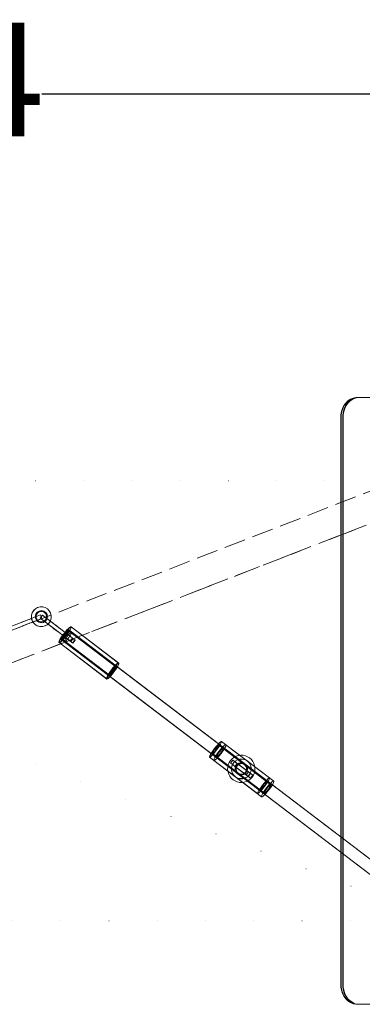
# Model space of a CAD drawing. Units: millimetres. Extents: x -1294 to 6031, y -501 to 7710.
# Drawn here: x 3316 to 3767, y 4177 to 5475 of the extents above; entities that cross this region are included whole.
import ezdxf

# ---------------------------------------------------------------- set-up
doc = ezdxf.new("R2010")
doc.units = ezdxf.units.MM
for name, pattern in [('Dot & Dashed', [67.027776, 35.277777, -17.638888, 0, -14.111111]), ('Dotted', [63.499999, 0, -63.499999]), ('Hidden Line', [39.122222, 28.222222, -10.9])]:
    doc.linetypes.add(name, pattern=pattern)
for name, color, linetype, lineweight in [('2D Drafting - General_Pen_No__1', 7, 'Continuous', 20), ('Interior - Furniture _Pen_No__2', 7, 'Continuous', 20), ('Interior - Furniture _Pen_No__4', 7, 'Continuous', 20), ('Interior - Furniture _Pen_No__89', 7, 'Continuous', 20), ('Structural - Bearing_Pen_No__69', 7, 'Continuous', 20), ('Structural - Bearing_Pen_No__90', 7, 'Continuous', 20)]:
    doc.layers.add(name, color=color, linetype=linetype, lineweight=lineweight)
for name, color, linetype in [('Dimensions', 7, 'Continuous'), ('Interior - Furniture', 7, 'Continuous'), ('Structural - Bearing', 7, 'Continuous')]:
    doc.layers.add(name, color=color, linetype=linetype)
doc.styles.get("Standard").update_dxf_attribs({"font": 'arial.ttf'})
doc.dimstyles.new('Leikkiset keinu', dxfattribs={"dimtxt": 150, "dimasz": 2.5, "dimexe": 0.06, "dimexo": 0.625, "dimtad": 0, "dimtih": 1, "dimtoh": 1, "dimdec": 0, "dimtxsty": 'Standard', "dimcen": 2.5, "dimadec": 0, "dimazin": 0, "dimtfac": 1, "dimtmove": 0, "dimatfit": 3, "dimfxl": 1, "dimarcsym": 0})

# ---------------------------------------------------------------- blocks, each defined once
blk = doc.blocks.new('00_VRposms_beige')
at = {"layer": 'Interior - Furniture _Pen_No__2', "linetype": 'Continuous'}
for p, q in [((314, 22.5), (314, 17.5)), ((339.7, 22.5), (314, 22.5)), ((339.7, 17.5), (314, 17.5)), ((317.8, 22.5), (317.8, 17.5)), ((317.9, 22.5), (317.8, 22.5)), ((317.9, 17.5), (317.8, 17.5)), ((317.9, 22.5), (317.9, 22.5)), ((317.9, 22.5), (317.9, 22.5)), ((343.9, 22.5), (317.9, 22.5)), ((317.9, 22.5), (317.9, 17.5)), ((317.9, 22.5), (317.9, 17.5)), ((318.3, 22.5), (317.9, 22.5)), ((317.9, 22.5), (317.9, 17.5)), ((343.9, 17.5), (317.9, 17.5)), ((317.9, 17.5), (317.9, 17.5)), ((317.9, 17.5), (317.9, 17.5)), ((318.3, 17.5), (317.9, 17.5)), ((319.1, 22.5), (318.3, 22.5)), ((319.1, 17.5), (318.3, 17.5)), ((320.2, 22.5), (319.1, 22.5)), ((320.2, 17.5), (319.1, 17.5)), ((321.7, 22.5), (320.2, 22.5)), ((321.7, 17.5), (320.2, 17.5)), ((321, 22.5), (321, 17.5)), ((323.4, 22.5), (321.7, 22.5)), ((323.4, 17.5), (321.7, 17.5)), ((325.4, 22.5), (323.4, 22.5)), ((325.4, 17.5), (323.4, 17.5)), ((327.5, 22.5), (325.4, 22.5)), ((327.5, 17.5), (325.4, 17.5)), ((329.8, 22.5), (327.5, 22.5)), ((329.8, 17.5), (327.5, 17.5)), ((332, 22.5), (329.8, 22.5)), ((332, 17.5), (329.8, 17.5)), ((334.3, 22.5), (332, 22.5)), ((334.3, 17.5), (332, 17.5)), ((336.4, 22.5), (334.3, 22.5)), ((336.4, 17.5), (334.3, 17.5)), ((338.4, 22.5), (336.4, 22.5)), ((338.4, 17.5), (336.4, 17.5)), ((340.1, 22.5), (338.4, 22.5)), ((340.1, 17.5), (338.4, 17.5)), ((339.7, 22.5), (339.7, 17.5)), ((343.5, 22.5), (339.7, 22.5)), ((343.5, 17.5), (339.7, 17.5)), ((341.6, 22.5), (340.1, 22.5)), ((341.6, 17.5), (340.1, 17.5)), ((342.7, 22.5), (341.6, 22.5)), ((342.7, 17.5), (341.6, 17.5)), ((343.5, 22.5), (342.7, 22.5)), ((343.5, 17.5), (342.7, 17.5)), ((343.9, 22.5), (343.5, 22.5)), ((343.9, 17.5), (343.5, 17.5)), ((343.9, 22.5), (343.9, 17.5)), ((343.9, 22.5), (343.9, 17.5)), ((343.9, 22.5), (343.9, 17.5)), ((346.8, 22.5), (343.9, 22.5)), ((346.8, 17.5), (343.9, 17.5)), ((346.8, 22.5), (346.8, 17.5)), ((608.1, 22.5), (608.1, 17.5)), ((633.8, 22.5), (608.1, 22.5)), ((633.8, 17.5), (608.1, 17.5)), ((608.2, 22.5), (608.2, 17.5)), ((608.4, 22.5), (608.4, 17.5)), ((611.6, 22.5), (611.6, 17.5)), ((611.9, 22.5), (611.9, 17.5)), ((612.3, 22.5), (612.3, 17.5)), ((623, 22.5), (623, 17.5)), ((634.8, 22.5), (632.6, 22.5)), ((634.8, 17.5), (632.6, 17.5)), ((634.9, 22.5), (633.8, 22.5)), ((634.9, 17.5), (633.8, 17.5)), ((636, 22.5), (634.8, 22.5)), ((636, 17.5), (634.8, 17.5)), ((637.2, 22.5), (634.9, 22.5)), ((637.2, 17.5), (634.9, 17.5)), ((662, 22.5), (636, 22.5)), ((662, 17.5), (636, 17.5)), ((639.4, 22.5), (637.2, 22.5)), ((639.4, 17.5), (637.2, 17.5)), ((641.6, 22.5), (639.4, 22.5)), ((641.6, 17.5), (639.4, 17.5)), ((643.5, 22.5), (641.6, 22.5)), ((643.5, 17.5), (641.6, 17.5)), ((645.2, 22.5), (643.5, 22.5)), ((645.2, 17.5), (643.5, 17.5)), ((646.7, 22.5), (645.2, 22.5)), ((646.7, 17.5), (645.2, 17.5)), ((647.8, 22.5), (646.7, 22.5)), ((647.8, 17.5), (646.7, 17.5)), ((648.5, 22.5), (647.8, 22.5)), ((648.5, 17.5), (647.8, 17.5)), ((648.9, 22.5), (648.5, 22.5)), ((648.9, 17.5), (648.5, 17.5)), ((648.9, 22.5), (648.9, 17.5)), ((648.9, 22.5), (648.9, 17.5)), ((648.9, 22.5), (648.9, 17.5)), ((662, 22.5), (662, 17.5))]:
    blk.add_line(p, q, dxfattribs=at)
at = {"layer": 'Interior - Furniture _Pen_No__4', "linetype": 'Continuous'}
for p, q in [((75.2, 28), (622.9, 28)), ((81.1, 28), (618, 28)), ((81.4, 28), (623.1, 28)), ((285.4, 23.4), (285.6, 26.5)), ((285.6, 26.5), (285.9, 29.2)), ((285.9, 29.2), (286.3, 31.3)), ((286.3, 31.3), (286.8, 32.6)), ((286.6, 24.9), (286.8, 26)), ((286.8, 32.6), (287.3, 33.1)), ((286.8, 26), (287.1, 26.7)), ((287.1, 26.7), (287.3, 27)), ((287.3, 33.1), (287.9, 32.6)), ((366.4, 33.1), (287.3, 33.1)), ((287.3, 27), (287.6, 26.7)), ((366.4, 27), (287.3, 27)), ((287.6, 26.7), (287.9, 26)), ((287.9, 32.6), (288.4, 31.3)), ((287.9, 26), (288.1, 24.9)), ((288.4, 31.3), (288.8, 29.2)), ((288.8, 29.2), (289.1, 26.5)), ((289.1, 26.5), (289.3, 23.4)), ((292.8, 26.5), (292.7, 23.4)), ((293.1, 29.2), (292.8, 26.5)), ((293.4, 31.3), (293.1, 29.2)), ((293.8, 32.6), (293.4, 31.3)), ((293.8, 26), (293.6, 24.9)), ((294.2, 33.1), (293.8, 32.6)), ((294, 26.7), (293.8, 26)), ((294.2, 27), (294, 26.7)), ((294.6, 32.6), (294.2, 33.1)), ((373.6, 33.1), (294.2, 33.1)), ((294.4, 26.7), (294.2, 27)), ((373.6, 27), (294.2, 27)), ((294.6, 26), (294.4, 26.7)), ((294.9, 31.3), (294.6, 32.6)), ((294.8, 24.9), (294.6, 26)), ((295.3, 29.2), (294.9, 31.3)), ((295.5, 26.5), (295.3, 29.2)), ((295.7, 23.4), (295.5, 26.5)), ((314.1, 26.2), (313.2, 23.1)), ((315.4, 29), (314.1, 26.2)), ((317.2, 31.6), (315.4, 29)), ((319.4, 33.8), (317.2, 31.6)), ((319.6, 26.5), (318.3, 23.4)), ((319.6, 26.5), (318.3, 23.4)), ((319.7, 26.5), (318.4, 23.4)), ((322, 35.6), (319.4, 33.8)), ((321.7, 29.2), (319.6, 26.5)), ((321.6, 29.2), (319.6, 26.5)), ((321.8, 29.2), (319.7, 26.5)), ((324.3, 31.3), (321.6, 29.2)), ((324.4, 31.3), (321.7, 29.2)), ((324.5, 31.3), (321.8, 29.2)), ((324.8, 36.9), (322, 35.6)), ((327.5, 32.6), (324.3, 31.3)), ((327.5, 32.6), (324.4, 31.3)), ((327.6, 32.6), (324.5, 31.3)), ((327.8, 37.7), (324.8, 36.9)), ((327, 26.9), (325.3, 25.7)), ((327.4, 26), (325.9, 24.9)), ((327.4, 26), (326, 24.9)), ((326.1, 24.9), (327.5, 26)), ((328.9, 27.7), (327, 26.9)), ((329.1, 26.7), (327.4, 26)), ((329.1, 26.7), (327.4, 26)), ((330.9, 33.1), (327.5, 32.6)), ((330.9, 33.1), (327.5, 32.6)), ((327.5, 26), (329.2, 26.7)), ((331, 33.1), (327.6, 32.6)), ((331, 38), (327.8, 37.7)), ((331, 28), (328.9, 27.7)), ((330.9, 27), (329.1, 26.7)), ((330.9, 27), (329.1, 26.7)), ((329.2, 26.7), (331, 27)), ((334.3, 32.6), (330.9, 33.1)), ((334.3, 32.6), (330.9, 33.1)), ((331, 33.1), (330.9, 33.1)), ((332.7, 26.7), (330.9, 27)), ((332.7, 26.7), (330.9, 27)), ((331, 27), (330.9, 27)), ((331, 38), (334.1, 37.7)), ((334.4, 32.6), (331, 33.1)), ((333, 27.7), (331, 28)), ((331, 27), (332.8, 26.7)), ((334.4, 26), (332.7, 26.7)), ((334.4, 26), (332.7, 26.7)), ((332.8, 26.7), (334.5, 26)), ((335, 26.9), (333, 27.7)), ((334.1, 37.7), (337.1, 36.9)), ((337.4, 31.3), (334.3, 32.6)), ((337.4, 31.3), (334.3, 32.6)), ((337.5, 31.3), (334.4, 32.6)), ((335.8, 24.9), (334.4, 26)), ((335.8, 24.9), (334.4, 26)), ((334.5, 26), (335.9, 24.9)), ((336.6, 25.7), (335, 26.9)), ((337.1, 36.9), (340, 35.6)), ((340.1, 29.2), (337.4, 31.3)), ((340.1, 29.2), (337.4, 31.3)), ((340.2, 29.2), (337.5, 31.3)), ((340, 35.6), (342.5, 33.8)), ((342.2, 26.5), (340.1, 29.2)), ((342.2, 26.5), (340.1, 29.2)), ((342.3, 26.5), (340.2, 29.2)), ((343.5, 23.4), (342.2, 26.5)), ((343.5, 23.4), (342.2, 26.5)), ((343.6, 23.4), (342.3, 26.5)), ((342.5, 33.8), (344.8, 31.6)), ((344.8, 31.6), (346.6, 29)), ((346.6, 29), (347.9, 26.2)), ((347.9, 26.2), (348.7, 23.1)), ((364.5, 23.4), (364.7, 26.5)), ((364.7, 26.5), (365, 29.2)), ((365, 29.2), (365.4, 31.3)), ((365.4, 31.3), (365.9, 32.6)), ((365.9, 26), (365.6, 24.9)), ((365.9, 32.6), (366.4, 33.1)), ((366.1, 26.7), (365.9, 26)), ((366.4, 27), (366.1, 26.7)), ((366.4, 33.1), (366.9, 32.6)), ((366.7, 26.7), (366.4, 27)), ((366.9, 26), (366.7, 26.7)), ((366.9, 32.6), (367.4, 31.3)), ((367.2, 24.9), (366.9, 26)), ((367.4, 31.3), (367.8, 29.2)), ((367.8, 29.2), (368.1, 26.5)), ((368.1, 26.5), (368.3, 23.4)), ((372.3, 26.5), (372.1, 23.4)), ((372.5, 29.2), (372.3, 26.5)), ((372.8, 31.3), (372.5, 29.2)), ((373.2, 32.6), (372.8, 31.3)), ((373, 24.9), (373.2, 26)), ((373.6, 33.1), (373.2, 32.6)), ((373.2, 26), (373.4, 26.7)), ((373.4, 26.7), (373.6, 27)), ((374, 32.6), (373.6, 33.1)), ((373.6, 27), (373.8, 26.7)), ((373.8, 26.7), (374, 26)), ((374.4, 31.3), (374, 32.6)), ((374, 26), (374.2, 24.9)), ((374.7, 29.2), (374.4, 31.3)), ((374.9, 26.5), (374.7, 29.2)), ((375.1, 23.4), (374.9, 26.5)), ((542.2, 26.5), (542, 23.4)), ((542.2, 26.5), (542, 23.4)), ((542.3, 26.5), (542.1, 23.4)), ((542.5, 29.2), (542.2, 26.5)), ((542.5, 29.2), (542.2, 26.5)), ((542.6, 29.2), (542.3, 26.5)), ((542.8, 31.3), (542.5, 29.2)), ((542.9, 31.3), (542.5, 29.2)), ((543, 31.3), (542.6, 29.2)), ((543.2, 32.6), (542.8, 31.3)), ((543.4, 32.6), (542.9, 31.3)), ((543.6, 32.6), (543, 31.3)), ((543, 24.9), (543.2, 26)), ((543.1, 24.9), (543.3, 26)), ((543.6, 33.1), (543.2, 32.6)), ((543.2, 26), (543.4, 26.7)), ((543.3, 26), (543.6, 26.7)), ((543.3, 24.9), (543.5, 26)), ((543.8, 33.1), (543.4, 32.6)), ((543.4, 26.7), (543.6, 27)), ((543.5, 26), (543.8, 26.7)), ((544, 32.6), (543.6, 33.1)), ((543.6, 33.1), (622.9, 33.1)), ((544.1, 33.1), (543.6, 32.6)), ((543.6, 27), (622.9, 27)), ((543.6, 27), (543.8, 26.7)), ((543.6, 26.7), (543.8, 27)), ((544.3, 32.6), (543.8, 33.1)), ((543.8, 33.1), (622.9, 33.1)), ((543.8, 27), (622.9, 27)), ((543.8, 27), (544.1, 26.7)), ((543.8, 26.7), (544.1, 27)), ((543.8, 26.7), (544, 26)), ((544.4, 31.3), (544, 32.6)), ((544, 26), (544.2, 24.9)), ((544.6, 32.6), (544.1, 33.1)), ((544.1, 33.1), (622.9, 33.1)), ((544.1, 27), (622.9, 27)), ((544.1, 27), (544.4, 26.7)), ((544.1, 26.7), (544.3, 26)), ((544.8, 31.3), (544.3, 32.6)), ((544.3, 26), (544.5, 24.9)), ((544.7, 29.2), (544.4, 31.3)), ((544.4, 26.7), (544.7, 26)), ((545.1, 31.3), (544.6, 32.6)), ((544.9, 26.5), (544.7, 29.2)), ((544.7, 26), (544.9, 24.9)), ((545.2, 29.2), (544.8, 31.3)), ((545.1, 23.4), (544.9, 26.5)), ((545.6, 29.2), (545.1, 31.3)), ((545.5, 26.5), (545.2, 29.2)), ((545.6, 23.4), (545.5, 26.5)), ((545.9, 26.5), (545.6, 29.2)), ((546.1, 23.4), (545.9, 26.5)), ((617.2, 25.7), (617.4, 26.9)), ((617.4, 26.9), (617.7, 27.7)), ((617.7, 27.7), (618, 28)), ((618, 28), (618.3, 27.7)), ((618.3, 27.7), (618.6, 26.9)), ((618.6, 26.9), (618.8, 25.7)), ((621.1, 26.5), (620.9, 23.4)), ((621.5, 29.2), (621.1, 26.5)), ((621.3, 26.5), (621.1, 23.4)), ((621.6, 29.2), (621.3, 26.5)), ((621.5, 26.5), (621.3, 23.4)), ((621.9, 31.3), (621.5, 29.2)), ((621.7, 29.2), (621.5, 26.5)), ((622, 31.3), (621.6, 29.2)), ((622.1, 31.3), (621.7, 29.2)), ((622.4, 32.6), (621.9, 31.3)), ((622.4, 32.6), (622, 31.3)), ((622.5, 32.6), (622.1, 31.3)), ((622.1, 25.7), (622.3, 26.9)), ((622.4, 26), (622.1, 24.9)), ((622.4, 26), (622.2, 24.9)), ((622.3, 26.9), (622.6, 27.7)), ((622.4, 26), (622.3, 24.9)), ((622.9, 33.1), (622.4, 32.6)), ((622.9, 33.1), (622.4, 32.6)), ((622.4, 25.7), (622.6, 26.9)), ((622.6, 26.7), (622.4, 26)), ((622.6, 26.7), (622.4, 26)), ((622.6, 26.7), (622.4, 26)), ((622.9, 33.1), (622.5, 32.6)), ((622.6, 27.7), (622.9, 28)), ((622.6, 26.9), (622.8, 27.7)), ((622.9, 27), (622.6, 26.7)), ((622.9, 27), (622.6, 26.7)), ((622.9, 27), (622.6, 26.7)), ((622.8, 27.7), (623.1, 28)), ((623.3, 32.6), (622.9, 33.1)), ((623.4, 32.6), (622.9, 33.1)), ((623.5, 32.6), (622.9, 33.1)), ((622.9, 28), (623.3, 27.7)), ((623.1, 26.7), (622.9, 27)), ((623.2, 26.7), (622.9, 27)), ((623.2, 26.7), (622.9, 27)), ((623.1, 28), (623.3, 27.7)), ((623.3, 26), (623.1, 26.7)), ((623.4, 26), (623.2, 26.7)), ((623.5, 26), (623.2, 26.7)), ((623.7, 31.3), (623.3, 32.6)), ((623.3, 27.7), (623.5, 26.9)), ((623.3, 27.7), (623.5, 26.9)), ((623.5, 24.9), (623.3, 26)), ((623.8, 31.3), (623.4, 32.6)), ((623.6, 24.9), (623.4, 26)), ((624, 31.3), (623.5, 32.6)), ((623.5, 26.9), (623.7, 25.7)), ((623.5, 26.9), (623.8, 25.7)), ((623.7, 24.9), (623.5, 26)), ((624, 29.2), (623.7, 31.3)), ((624.2, 29.2), (623.8, 31.3)), ((624.4, 29.2), (624, 31.3)), ((624.2, 26.5), (624, 29.2)), ((624.5, 26.5), (624.2, 29.2)), ((624.4, 23.4), (624.2, 26.5)), ((624.8, 26.5), (624.4, 29.2)), ((624.7, 23.4), (624.5, 26.5)), ((625, 23.4), (624.8, 26.5)), ((650.7, 26.5), (649.4, 23.4)), ((652.8, 29.2), (650.7, 26.5)), ((655.5, 31.3), (652.8, 29.2)), ((658.7, 32.6), (655.5, 31.3)), ((658.5, 26), (657.1, 24.9)), ((660.2, 26.7), (658.5, 26)), ((662, 33.1), (658.7, 32.6)), ((662, 27), (660.2, 26.7)), ((665.4, 32.6), (662, 33.1)), ((663.8, 26.7), (662, 27)), ((665.5, 26), (663.8, 26.7)), ((668.6, 31.3), (665.4, 32.6)), ((667, 24.9), (665.5, 26)), ((671.3, 29.2), (668.6, 31.3)), ((673.3, 26.5), (671.3, 29.2)), ((674.7, 23.4), (673.3, 26.5)), ((285.3, 20), (285.4, 23.4)), ((285.4, 16.6), (285.3, 20)), ((285.6, 13.5), (285.4, 16.6)), ((285.9, 10.8), (285.6, 13.5)), ((286.3, 21.8), (286.4, 23.5)), ((286.3, 20), (286.3, 21.8)), ((286.3, 18.2), (286.3, 20)), ((286.4, 16.5), (286.3, 18.2)), ((286.4, 23.5), (286.6, 24.9)), ((286.6, 15.1), (286.4, 16.5)), ((286.8, 14), (286.6, 15.1)), ((287.1, 13.3), (286.8, 14)), ((287.3, 13), (287.1, 13.3)), ((287.6, 13.3), (287.3, 13)), ((366.4, 13), (287.3, 13)), ((287.9, 14), (287.6, 13.3)), ((288.1, 15.1), (287.9, 14)), ((288.1, 24.9), (288.3, 23.5)), ((288.3, 16.5), (288.1, 15.1)), ((288.3, 23.5), (288.4, 21.8)), ((288.4, 18.2), (288.3, 16.5)), ((288.4, 21.8), (288.4, 20)), ((288.4, 20), (288.4, 18.2)), ((289.1, 13.5), (288.8, 10.8)), ((289.3, 16.6), (289.1, 13.5)), ((289.3, 23.4), (289.4, 20)), ((289.4, 20), (289.3, 16.6)), ((292.7, 23.4), (292.6, 20)), ((292.6, 20), (292.7, 16.6)), ((292.7, 16.6), (292.8, 13.5)), ((292.8, 13.5), (293.1, 10.8)), ((293.5, 23.5), (293.4, 21.8)), ((293.4, 21.8), (293.4, 20)), ((293.4, 20), (293.4, 18.2)), ((293.4, 18.2), (293.5, 16.5)), ((293.6, 24.9), (293.5, 23.5)), ((293.5, 16.5), (293.6, 15.1)), ((293.6, 15.1), (293.8, 14)), ((293.8, 14), (294, 13.3)), ((294, 13.3), (294.2, 13)), ((294.2, 13), (294.4, 13.3)), ((373.6, 13), (294.2, 13)), ((294.4, 13.3), (294.6, 14)), ((294.6, 14), (294.8, 15.1)), ((294.9, 23.5), (294.8, 24.9)), ((294.8, 15.1), (294.9, 16.5)), ((295, 21.8), (294.9, 23.5)), ((294.9, 16.5), (295, 18.2)), ((295, 20), (295, 21.8)), ((295, 18.2), (295, 20)), ((295.3, 10.8), (295.5, 13.5)), ((295.5, 13.5), (295.7, 16.6)), ((295.7, 20), (295.7, 23.4)), ((295.7, 16.6), (295.7, 20)), ((313.2, 23.1), (313, 20)), ((313, 20), (313.2, 16.9)), ((313.2, 16.9), (314.1, 13.8)), ((314.1, 13.8), (315.4, 11)), ((318.3, 23.4), (317.8, 20)), ((318.3, 23.4), (317.8, 20)), ((317.8, 20), (318.3, 16.6)), ((317.8, 20), (318.3, 16.6)), ((318.4, 23.4), (317.9, 20)), ((317.9, 20), (318.4, 16.6)), ((318.3, 16.6), (319.6, 13.5)), ((318.3, 16.6), (319.6, 13.5)), ((318.4, 16.6), (319.7, 13.5)), ((319.6, 13.5), (321.7, 10.8)), ((319.6, 13.5), (321.6, 10.8)), ((319.7, 13.5), (321.8, 10.8)), ((323.2, 22.1), (323, 20)), ((323, 20), (323.2, 17.9)), ((324, 24), (323.2, 22.1)), ((323.2, 17.9), (324, 16)), ((324.2, 21.8), (323.9, 20)), ((324.1, 21.8), (323.9, 20)), ((323.9, 20), (324.2, 18.2)), ((323.9, 20), (324.1, 18.2)), ((325.3, 25.7), (324, 24)), ((324, 20), (324.3, 21.8)), ((324.3, 18.2), (324, 20)), ((324, 16), (325.3, 14.3)), ((324.8, 23.5), (324.1, 21.8)), ((324.1, 18.2), (324.8, 16.5)), ((324.9, 23.5), (324.2, 21.8)), ((324.2, 18.2), (324.9, 16.5)), ((324.3, 21.8), (325, 23.5)), ((325, 16.5), (324.3, 18.2)), ((325.9, 24.9), (324.8, 23.5)), ((324.8, 16.5), (325.9, 15.1)), ((326, 24.9), (324.9, 23.5)), ((324.9, 16.5), (326, 15.1)), ((325, 23.5), (326.1, 24.9)), ((326.1, 15.1), (325, 16.5)), ((325.3, 14.3), (327, 13.1)), ((325.9, 15.1), (327.4, 14)), ((326, 15.1), (327.4, 14)), ((327.5, 14), (326.1, 15.1)), ((327, 13.1), (328.9, 12.3)), ((327.4, 14), (329.1, 13.3)), ((327.4, 14), (329.1, 13.3)), ((329.2, 13.3), (327.5, 14)), ((329.1, 13.3), (330.9, 13)), ((329.1, 13.3), (330.9, 13)), ((331, 13), (329.2, 13.3)), ((330.9, 13), (332.7, 13.3)), ((330.9, 13), (332.7, 13.3)), ((331, 13), (330.9, 13)), ((332.8, 13.3), (331, 13)), ((332.7, 13.3), (334.4, 14)), ((332.7, 13.3), (334.4, 14)), ((334.5, 14), (332.8, 13.3)), ((333, 12.3), (335, 13.1)), ((334.4, 14), (335.8, 15.1)), ((334.4, 14), (335.8, 15.1)), ((335.9, 15.1), (334.5, 14)), ((335, 13.1), (336.6, 14.3)), ((337, 23.5), (335.8, 24.9)), ((336.9, 23.5), (335.8, 24.9)), ((335.8, 15.1), (337, 16.5)), ((335.8, 15.1), (336.9, 16.5)), ((335.9, 24.9), (337, 23.5)), ((337, 16.5), (335.9, 15.1)), ((337.9, 24), (336.6, 25.7)), ((336.6, 14.3), (337.9, 16)), ((337.6, 21.8), (336.9, 23.5)), ((336.9, 16.5), (337.6, 18.2)), ((337.7, 21.8), (337, 23.5)), ((337, 23.5), (337.7, 21.8)), ((337, 16.5), (337.7, 18.2)), ((337.7, 18.2), (337, 16.5)), ((337.9, 20), (337.6, 21.8)), ((337.6, 18.2), (337.9, 20)), ((337.9, 20), (337.7, 21.8)), ((337.7, 21.8), (338, 20)), ((337.7, 18.2), (337.9, 20)), ((338, 20), (337.7, 18.2)), ((338.7, 22.1), (337.9, 24)), ((337.9, 16), (338.7, 17.9)), ((339, 20), (338.7, 22.1)), ((338.7, 17.9), (339, 20)), ((340.1, 10.8), (342.2, 13.5)), ((340.1, 10.8), (342.2, 13.5)), ((340.2, 10.8), (342.3, 13.5)), ((342.2, 13.5), (343.5, 16.6)), ((342.2, 13.5), (343.5, 16.6)), ((342.3, 13.5), (343.6, 16.6)), ((344, 20), (343.5, 23.4)), ((343.9, 20), (343.5, 23.4)), ((343.5, 16.6), (344, 20)), ((343.5, 16.6), (343.9, 20)), ((344.1, 20), (343.6, 23.4)), ((343.6, 16.6), (344.1, 20)), ((347.9, 13.8), (346.6, 11)), ((348.7, 16.9), (347.9, 13.8)), ((348.7, 23.1), (349, 20)), ((349, 20), (348.7, 16.9)), ((364.4, 20), (364.5, 23.4)), ((364.5, 16.6), (364.4, 20)), ((364.7, 13.5), (364.5, 16.6)), ((365, 10.8), (364.7, 13.5)), ((365.4, 21.8), (365.3, 20)), ((365.3, 20), (365.4, 18.2)), ((365.5, 23.5), (365.4, 21.8)), ((365.4, 18.2), (365.5, 16.5)), ((365.6, 24.9), (365.5, 23.5)), ((365.5, 16.5), (365.6, 15.1)), ((365.6, 15.1), (365.9, 14)), ((365.9, 14), (366.1, 13.3)), ((366.1, 13.3), (366.4, 13)), ((366.4, 13), (366.7, 13.3)), ((366.7, 13.3), (366.9, 14)), ((366.9, 14), (367.2, 15.1)), ((367.3, 23.5), (367.2, 24.9)), ((367.2, 15.1), (367.3, 16.5)), ((367.4, 21.8), (367.3, 23.5)), ((367.3, 16.5), (367.4, 18.2)), ((367.5, 20), (367.4, 21.8)), ((367.4, 18.2), (367.5, 20)), ((368.1, 13.5), (367.8, 10.8)), ((368.3, 16.6), (368.1, 13.5)), ((368.3, 23.4), (368.4, 20)), ((368.4, 20), (368.3, 16.6)), ((372.1, 23.4), (372.1, 20)), ((372.1, 20), (372.1, 16.6)), ((372.1, 16.6), (372.3, 13.5)), ((372.3, 13.5), (372.5, 10.8)), ((372.8, 21.8), (372.9, 23.5)), ((372.8, 20), (372.8, 21.8)), ((372.8, 18.2), (372.8, 20)), ((372.9, 16.5), (372.8, 18.2)), ((372.9, 23.5), (373, 24.9)), ((373, 15.1), (372.9, 16.5)), ((373.2, 14), (373, 15.1)), ((373.4, 13.3), (373.2, 14)), ((373.6, 13), (373.4, 13.3)), ((373.8, 13.3), (373.6, 13)), ((374, 14), (373.8, 13.3)), ((374.2, 15.1), (374, 14)), ((374.2, 24.9), (374.3, 23.5)), ((374.3, 16.5), (374.2, 15.1)), ((374.3, 23.5), (374.4, 21.8)), ((374.4, 18.2), (374.3, 16.5)), ((374.4, 21.8), (374.4, 20)), ((374.4, 20), (374.4, 18.2)), ((374.7, 10.8), (374.9, 13.5)), ((374.9, 13.5), (375.1, 16.6)), ((375.2, 20), (375.1, 23.4)), ((375.1, 16.6), (375.2, 20)), ((542, 23.4), (542, 20)), ((542, 23.4), (542, 20)), ((542.1, 23.4), (542, 20)), ((542, 20), (542, 16.6)), ((542, 20), (542, 16.6)), ((542, 20), (542.1, 16.6)), ((542, 16.6), (542.2, 13.5)), ((542, 16.6), (542.2, 13.5)), ((542.1, 16.6), (542.3, 13.5)), ((542.2, 13.5), (542.5, 10.8)), ((542.2, 13.5), (542.5, 10.8)), ((542.3, 13.5), (542.6, 10.8)), ((542.7, 20), (542.8, 21.8)), ((542.8, 18.2), (542.7, 20)), ((542.8, 23.5), (543, 24.9)), ((542.8, 21.8), (542.8, 23.5)), ((542.8, 20), (542.9, 21.8)), ((542.9, 18.2), (542.8, 20)), ((542.8, 16.5), (542.8, 18.2)), ((543, 15.1), (542.8, 16.5)), ((542.9, 21.8), (543, 23.5)), ((543, 16.5), (542.9, 18.2)), ((543, 23.5), (543.1, 24.9)), ((543, 21.8), (543.1, 23.5)), ((543, 20), (543, 21.8)), ((543, 18.2), (543, 20)), ((543.1, 16.5), (543, 18.2)), ((543.1, 15.1), (543, 16.5)), ((543.2, 14), (543, 15.1)), ((543.1, 23.5), (543.3, 24.9)), ((543.3, 15.1), (543.1, 16.5)), ((543.3, 14), (543.1, 15.1)), ((543.4, 13.3), (543.2, 14)), ((543.5, 14), (543.3, 15.1)), ((543.6, 13.3), (543.3, 14)), ((543.6, 13), (543.4, 13.3)), ((543.8, 13.3), (543.5, 14)), ((543.8, 13.3), (543.6, 13)), ((543.8, 13), (543.6, 13.3)), ((543.6, 13), (622.9, 13)), ((544, 14), (543.8, 13.3)), ((544.1, 13.3), (543.8, 13)), ((544.1, 13), (543.8, 13.3)), ((543.8, 13), (622.9, 13)), ((544.2, 15.1), (544, 14)), ((544.3, 14), (544.1, 13.3)), ((544.4, 13.3), (544.1, 13)), ((544.1, 13), (622.9, 13)), ((544.2, 24.9), (544.3, 23.5)), ((544.3, 16.5), (544.2, 15.1)), ((544.3, 23.5), (544.4, 21.8)), ((544.4, 18.2), (544.3, 16.5)), ((544.5, 15.1), (544.3, 14)), ((544.4, 21.8), (544.4, 20)), ((544.4, 20), (544.4, 18.2)), ((544.7, 14), (544.4, 13.3)), ((544.5, 24.9), (544.7, 23.5)), ((544.7, 16.5), (544.5, 15.1)), ((544.7, 23.5), (544.8, 21.8)), ((544.8, 18.2), (544.7, 16.5)), ((544.9, 15.1), (544.7, 14)), ((544.7, 10.8), (544.9, 13.5)), ((544.8, 21.8), (544.8, 20)), ((544.8, 20), (544.8, 18.2)), ((544.9, 24.9), (545.1, 23.5)), ((544.9, 13.5), (545.1, 16.6)), ((545.1, 16.5), (544.9, 15.1)), ((545.1, 23.5), (545.2, 21.8)), ((545.2, 20), (545.1, 23.4)), ((545.1, 16.6), (545.2, 20)), ((545.2, 18.2), (545.1, 16.5)), ((545.2, 21.8), (545.2, 20)), ((545.2, 20), (545.2, 18.2)), ((545.2, 10.8), (545.5, 13.5)), ((545.5, 13.5), (545.6, 16.6)), ((545.7, 20), (545.6, 23.4)), ((545.6, 16.6), (545.7, 20)), ((545.6, 10.8), (545.9, 13.5)), ((545.9, 13.5), (546.1, 16.6)), ((546.2, 20), (546.1, 23.4)), ((546.1, 16.6), (546.2, 20)), ((616.9, 22.1), (617, 24)), ((616.9, 20), (616.9, 22.1)), ((616.9, 17.9), (616.9, 20)), ((617, 16), (616.9, 17.9)), ((617, 24), (617.2, 25.7)), ((617.2, 14.3), (617, 16)), ((617.4, 13.1), (617.2, 14.3)), ((617.7, 12.3), (617.4, 13.1)), ((618.6, 13.1), (618.3, 12.3)), ((618.8, 14.3), (618.6, 13.1)), ((618.8, 25.7), (619, 24)), ((619, 16), (618.8, 14.3)), ((619, 24), (619.1, 22.1)), ((619.1, 17.9), (619, 16)), ((619.1, 22.1), (619.2, 20)), ((619.2, 20), (619.1, 17.9)), ((620.9, 23.4), (620.8, 20)), ((620.8, 20), (620.9, 16.6)), ((620.9, 16.6), (621.1, 13.5)), ((621.1, 23.4), (621, 20)), ((621, 20), (621.1, 16.6)), ((621.1, 16.6), (621.3, 13.5)), ((621.1, 13.5), (621.5, 10.8)), ((621.3, 23.4), (621.3, 20)), ((621.3, 20), (621.3, 16.6)), ((621.3, 16.6), (621.5, 13.5)), ((621.3, 13.5), (621.6, 10.8)), ((621.5, 13.5), (621.7, 10.8)), ((621.7, 20), (621.8, 22.1)), ((621.8, 17.9), (621.7, 20)), ((621.8, 22.1), (621.9, 24)), ((621.9, 21.8), (621.8, 20)), ((621.8, 20), (621.9, 18.2)), ((621.9, 16), (621.8, 17.9)), ((621.9, 24), (622.1, 25.7)), ((622, 23.5), (621.9, 21.8)), ((622, 23.5), (621.9, 21.8)), ((621.9, 21.8), (621.9, 20)), ((621.9, 20), (621.9, 18.2)), ((621.9, 18.2), (622, 16.5)), ((621.9, 18.2), (622, 16.5)), ((622.1, 14.3), (621.9, 16)), ((622.2, 24.9), (622, 23.5)), ((622.1, 24.9), (622, 23.5)), ((622.1, 23.5), (622, 21.8)), ((622, 21.8), (622, 20)), ((622, 20), (622, 18.2)), ((622, 18.2), (622.1, 16.5)), ((622, 16.5), (622.2, 15.1)), ((622, 16.5), (622.1, 15.1)), ((622.3, 24.9), (622.1, 23.5)), ((622.1, 20), (622.2, 22.1)), ((622.2, 17.9), (622.1, 20)), ((622.1, 16.5), (622.3, 15.1)), ((622.1, 15.1), (622.4, 14)), ((622.3, 13.1), (622.1, 14.3)), ((622.2, 22.1), (622.3, 24)), ((622.3, 16), (622.2, 17.9)), ((622.2, 15.1), (622.4, 14)), ((622.3, 24), (622.4, 25.7)), ((622.4, 14.3), (622.3, 16)), ((622.3, 15.1), (622.4, 14)), ((622.6, 12.3), (622.3, 13.1)), ((622.6, 13.1), (622.4, 14.3)), ((622.4, 14), (622.6, 13.3)), ((622.4, 14), (622.6, 13.3)), ((622.4, 14), (622.6, 13.3)), ((622.6, 13.3), (622.9, 13)), ((622.6, 13.3), (622.9, 13)), ((622.6, 13.3), (622.9, 13)), ((622.8, 12.3), (622.6, 13.1)), ((622.9, 13), (623.1, 13.3)), ((622.9, 13), (623.2, 13.3)), ((622.9, 13), (623.2, 13.3)), ((623.1, 13.3), (623.3, 14)), ((623.2, 13.3), (623.4, 14)), ((623.2, 13.3), (623.5, 14)), ((623.3, 14), (623.5, 15.1)), ((623.5, 13.1), (623.3, 12.3)), ((623.5, 13.1), (623.3, 12.3)), ((623.4, 14), (623.6, 15.1)), ((623.6, 23.5), (623.5, 24.9)), ((623.5, 15.1), (623.6, 16.5)), ((623.5, 14), (623.7, 15.1)), ((623.7, 14.3), (623.5, 13.1)), ((623.8, 14.3), (623.5, 13.1)), ((623.8, 23.5), (623.6, 24.9)), ((623.7, 21.8), (623.6, 23.5)), ((623.6, 16.5), (623.7, 18.2)), ((623.6, 15.1), (623.8, 16.5)), ((623.7, 25.7), (623.9, 24)), ((623.9, 23.5), (623.7, 24.9)), ((623.7, 20), (623.7, 21.8)), ((623.7, 18.2), (623.7, 20)), ((623.7, 15.1), (623.9, 16.5)), ((623.9, 16), (623.7, 14.3)), ((623.8, 25.7), (624, 24)), ((623.9, 21.8), (623.8, 23.5)), ((623.8, 16.5), (623.9, 18.2)), ((624, 16), (623.8, 14.3)), ((623.9, 24), (624, 22.1)), ((624, 21.8), (623.9, 23.5)), ((623.9, 20), (623.9, 21.8)), ((623.9, 18.2), (623.9, 20)), ((623.9, 16.5), (624, 18.2)), ((624, 17.9), (623.9, 16)), ((624, 24), (624.1, 22.1)), ((624, 22.1), (624, 20)), ((624.1, 20), (624, 21.8)), ((624, 20), (624, 17.9)), ((624, 18.2), (624.1, 20)), ((624.1, 17.9), (624, 16)), ((624, 10.8), (624.2, 13.5)), ((624.1, 22.1), (624.2, 20)), ((624.2, 20), (624.1, 17.9)), ((624.2, 13.5), (624.4, 16.6)), ((624.2, 10.8), (624.5, 13.5)), ((624.4, 20), (624.4, 23.4)), ((624.4, 16.6), (624.4, 20)), ((624.4, 10.8), (624.8, 13.5)), ((624.5, 13.5), (624.7, 16.6)), ((624.8, 20), (624.7, 23.4)), ((624.7, 16.6), (624.8, 20)), ((624.8, 13.5), (625, 16.6)), ((625, 20), (625, 23.4)), ((625, 16.6), (625, 20)), ((649.4, 23.4), (649, 20)), ((649, 20), (649.4, 16.6)), ((649.4, 16.6), (650.7, 13.5)), ((650.7, 13.5), (652.8, 10.8)), ((655.3, 21.8), (655.1, 20)), ((655.1, 20), (655.3, 18.2)), ((656, 23.5), (655.3, 21.8)), ((655.3, 18.2), (656, 16.5)), ((657.1, 24.9), (656, 23.5)), ((656, 16.5), (657.1, 15.1)), ((657.1, 15.1), (658.5, 14)), ((658.5, 14), (660.2, 13.3)), ((660.2, 13.3), (662, 13)), ((662, 13), (663.8, 13.3)), ((663.8, 13.3), (665.5, 14)), ((665.5, 14), (667, 15.1)), ((668.1, 23.5), (667, 24.9)), ((667, 15.1), (668.1, 16.5)), ((668.8, 21.8), (668.1, 23.5)), ((668.1, 16.5), (668.8, 18.2)), ((669, 20), (668.8, 21.8)), ((668.8, 18.2), (669, 20)), ((671.3, 10.8), (673.3, 13.5)), ((673.3, 13.5), (674.7, 16.6)), ((675.1, 20), (674.7, 23.4)), ((674.7, 16.6), (675.1, 20)), ((75.2, 12), (622.9, 12)), ((81.1, 12), (618, 12)), ((81.4, 12), (623.1, 12)), ((286.3, 8.7), (285.9, 10.8)), ((286.8, 7.4), (286.3, 8.7)), ((287.3, 6.9), (286.8, 7.4)), ((287.9, 7.4), (287.3, 6.9)), ((366.4, 6.9), (287.3, 6.9)), ((288.4, 8.7), (287.9, 7.4)), ((288.8, 10.8), (288.4, 8.7)), ((293.1, 10.8), (293.4, 8.7)), ((293.4, 8.7), (293.8, 7.4)), ((293.8, 7.4), (294.2, 6.9)), ((294.2, 6.9), (294.6, 7.4)), ((373.6, 6.9), (294.2, 6.9)), ((294.6, 7.4), (294.9, 8.7)), ((294.9, 8.7), (295.3, 10.8)), ((315.4, 11), (317.2, 8.4)), ((317.2, 8.4), (319.4, 6.2)), ((319.4, 6.2), (322, 4.4)), ((321.6, 10.8), (324.3, 8.7)), ((321.7, 10.8), (324.4, 8.7)), ((321.8, 10.8), (324.5, 8.7)), ((322, 4.4), (324.8, 3.1)), ((324.3, 8.7), (327.5, 7.4)), ((324.4, 8.7), (327.5, 7.4)), ((324.5, 8.7), (327.6, 7.4)), ((324.8, 3.1), (327.8, 2.3)), ((327.5, 7.4), (330.9, 6.9)), ((327.5, 7.4), (330.9, 6.9)), ((327.6, 7.4), (331, 6.9)), ((327.8, 2.3), (331, 2)), ((328.9, 12.3), (331, 12)), ((330.9, 6.9), (334.3, 7.4)), ((330.9, 6.9), (334.3, 7.4)), ((331, 6.9), (330.9, 6.9)), ((331, 12), (333, 12.3)), ((331, 6.9), (334.4, 7.4)), ((334.1, 2.3), (331, 2)), ((337.1, 3.1), (334.1, 2.3)), ((334.3, 7.4), (337.4, 8.7)), ((334.3, 7.4), (337.4, 8.7)), ((334.4, 7.4), (337.5, 8.7)), ((340, 4.4), (337.1, 3.1)), ((337.4, 8.7), (340.1, 10.8)), ((337.4, 8.7), (340.1, 10.8)), ((337.5, 8.7), (340.2, 10.8)), ((342.5, 6.2), (340, 4.4)), ((344.8, 8.4), (342.5, 6.2)), ((346.6, 11), (344.8, 8.4)), ((365.4, 8.7), (365, 10.8)), ((365.9, 7.4), (365.4, 8.7)), ((366.4, 6.9), (365.9, 7.4)), ((366.9, 7.4), (366.4, 6.9)), ((367.4, 8.7), (366.9, 7.4)), ((367.8, 10.8), (367.4, 8.7)), ((372.5, 10.8), (372.8, 8.7)), ((372.8, 8.7), (373.2, 7.4)), ((373.2, 7.4), (373.6, 6.9)), ((373.6, 6.9), (374, 7.4)), ((374, 7.4), (374.4, 8.7)), ((374.4, 8.7), (374.7, 10.8)), ((542.5, 10.8), (542.8, 8.7)), ((542.5, 10.8), (542.9, 8.7)), ((542.6, 10.8), (543, 8.7)), ((542.8, 8.7), (543.2, 7.4)), ((542.9, 8.7), (543.4, 7.4)), ((543, 8.7), (543.6, 7.4)), ((543.2, 7.4), (543.6, 6.9)), ((543.4, 7.4), (543.8, 6.9)), ((543.6, 6.9), (544, 7.4)), ((543.6, 7.4), (544.1, 6.9)), ((543.6, 6.9), (622.9, 6.9)), ((543.8, 6.9), (544.3, 7.4)), ((543.8, 6.9), (622.9, 6.9)), ((544, 7.4), (544.4, 8.7)), ((544.1, 6.9), (544.6, 7.4)), ((544.1, 6.9), (622.9, 6.9)), ((544.3, 7.4), (544.8, 8.7)), ((544.4, 8.7), (544.7, 10.8)), ((544.6, 7.4), (545.1, 8.7)), ((544.8, 8.7), (545.2, 10.8)), ((545.1, 8.7), (545.6, 10.8)), ((618, 12), (617.7, 12.3)), ((618.3, 12.3), (618, 12)), ((621.5, 10.8), (621.9, 8.7)), ((621.6, 10.8), (622, 8.7)), ((621.7, 10.8), (622.1, 8.7)), ((621.9, 8.7), (622.4, 7.4)), ((622, 8.7), (622.4, 7.4)), ((622.1, 8.7), (622.5, 7.4)), ((622.4, 7.4), (622.9, 6.9)), ((622.4, 7.4), (622.9, 6.9)), ((622.5, 7.4), (622.9, 6.9)), ((622.9, 12), (622.6, 12.3)), ((623.1, 12), (622.8, 12.3)), ((623.3, 12.3), (622.9, 12)), ((622.9, 6.9), (623.3, 7.4)), ((622.9, 6.9), (623.4, 7.4)), ((622.9, 6.9), (623.5, 7.4)), ((623.3, 12.3), (623.1, 12)), ((623.3, 7.4), (623.7, 8.7)), ((623.4, 7.4), (623.8, 8.7)), ((623.5, 7.4), (624, 8.7)), ((623.7, 8.7), (624, 10.8)), ((623.8, 8.7), (624.2, 10.8)), ((624, 8.7), (624.4, 10.8)), ((652.8, 10.8), (655.5, 8.7)), ((655.5, 8.7), (658.7, 7.4)), ((658.7, 7.4), (662, 6.9)), ((662, 6.9), (665.4, 7.4)), ((665.4, 7.4), (668.6, 8.7)), ((668.6, 8.7), (671.3, 10.8))]:
    blk.add_line(p, q, dxfattribs=at)
blk = doc.blocks.new('Cylinder 18')
at = {"layer": 'Interior - Furniture _Pen_No__4', "linetype": 'Continuous'}
for start, end in [(0, 180), (0, 180), (180, 0), (180, 0)]:
    blk.add_arc((0, 0), 8, start, end, dxfattribs=at)
blk = doc.blocks.new('00_VRposms3_beige')
at = {"layer": 'Interior - Furniture _Pen_No__2', "linetype": 'Continuous'}
for p, q in [((39.1, 20.5), (13.1, 20.5)), ((13.1, 20.5), (13.1, 15.5)), ((39.1, 15.5), (13.1, 15.5)), ((26.2, 20.5), (26.2, 15.5)), ((26.2, 20.5), (26.2, 15.5)), ((26.4, 20.5), (26.2, 20.5)), ((26.2, 20.5), (26.2, 15.5)), ((26.4, 15.5), (26.2, 15.5)), ((27, 20.5), (26.4, 20.5)), ((27, 15.5), (26.4, 15.5)), ((28.1, 20.5), (27, 20.5)), ((28.1, 15.5), (27, 15.5)), ((29.4, 20.5), (28.1, 20.5)), ((29.4, 15.5), (28.1, 15.5)), ((31.1, 20.5), (29.4, 20.5)), ((31.1, 15.5), (29.4, 15.5)), ((32.9, 20.5), (31.1, 20.5)), ((32.9, 15.5), (31.1, 15.5)), ((35, 20.5), (32.9, 20.5)), ((35, 15.5), (32.9, 15.5)), ((37.2, 20.5), (35, 20.5)), ((37.2, 15.5), (35, 15.5)), ((39.5, 20.5), (37.2, 20.5)), ((39.5, 15.5), (37.2, 15.5)), ((40.3, 20.5), (39.1, 20.5)), ((40.3, 15.5), (39.1, 15.5)), ((40.6, 20.5), (39.5, 20.5)), ((40.6, 15.5), (39.5, 15.5)), ((40.6, 20.5), (40.3, 20.5)), ((40.6, 15.5), (40.3, 15.5)), ((66.5, 20.5), (40.6, 20.5)), ((66.5, 15.5), (40.6, 15.5))]:
    blk.add_line(p, q, dxfattribs=at)
at = {"layer": 'Interior - Furniture _Pen_No__4', "linetype": 'Continuous'}
for p, q in [((1.7, 24.5), (3.8, 27.2)), ((3.8, 27.2), (6.5, 29.3)), ((6.5, 29.3), (9.7, 30.6)), ((9.7, 30.6), (13.1, 31.1)), ((13.1, 31.1), (16.4, 30.6)), ((16.4, 30.6), (19.6, 29.3)), ((19.6, 29.3), (22.3, 27.2)), ((22.3, 27.2), (24.4, 24.5)), ((0, 18), (0.4, 21.4)), ((0.4, 14.6), (0, 18)), ((0.4, 21.4), (1.7, 24.5)), ((1.7, 11.5), (0.4, 14.6)), ((6.1, 18), (6.3, 19.8)), ((6.3, 16.2), (6.1, 18)), ((6.3, 19.8), (7, 21.5)), ((7, 14.5), (6.3, 16.2)), ((7, 21.5), (8.1, 22.9)), ((8.1, 13.1), (7, 14.5)), ((8.1, 22.9), (9.6, 24)), ((9.6, 12), (8.1, 13.1)), ((9.6, 24), (11.3, 24.7)), ((11.3, 24.7), (13.1, 25)), ((13.1, 25), (14.9, 24.7)), ((14.9, 24.7), (16.6, 24)), ((16.6, 24), (18, 22.9)), ((18, 13.1), (16.6, 12)), ((18, 22.9), (19.1, 21.5)), ((19.1, 14.5), (18, 13.1)), ((19.1, 21.5), (19.8, 19.8)), ((19.8, 16.2), (19.1, 14.5)), ((19.8, 19.8), (20, 18)), ((20, 18), (19.8, 16.2)), ((24.4, 24.5), (25.7, 21.4)), ((25.7, 14.6), (24.4, 11.5)), ((25.7, 21.4), (26.1, 18)), ((26.1, 18), (25.7, 14.6)), ((3.8, 8.8), (1.7, 11.5)), ((6.5, 6.7), (3.8, 8.8)), ((9.7, 5.4), (6.5, 6.7)), ((11.3, 11.3), (9.6, 12)), ((13.1, 4.9), (9.7, 5.4)), ((13.1, 11), (11.3, 11.3)), ((14.9, 11.3), (13.1, 11)), ((16.4, 5.4), (13.1, 4.9)), ((16.6, 12), (14.9, 11.3)), ((19.6, 6.7), (16.4, 5.4)), ((22.3, 8.8), (19.6, 6.7)), ((24.4, 11.5), (22.3, 8.8))]:
    blk.add_line(p, q, dxfattribs=at)
blk = doc.blocks.new('Beam_43', base_point=(1840.9, 274.2))
at = {"layer": 'Structural - Bearing_Pen_No__69', "linetype": 'Dot & Dashed'}
blk.add_line((1840.9, 274.2), (330, -312.2), dxfattribs=at)
at = {"layer": 'Structural - Bearing_Pen_No__90', "linetype": 'Hidden Line'}
for p, q in [((1826.5, 311.5), (315.5, -275)), ((1840.9, 274.2), (330, -312.2))]:
    blk.add_line(p, q, dxfattribs=at)
blk = doc.blocks.new('*D125')
at = {"layer": 'Defpoints', "color": 0}
for p in [(4663, 5377), (1579, 4934.8), (4663, 4934.5)]:
    blk.add_point(p, dxfattribs=at)
at = {"layer": 'Dimensions', "color": 0, "lineweight": -2}
for p, q in [((1579, 4935.5), (1579, 5377)), ((1581.5, 5377), (2897, 5377)), ((4660.5, 5377), (3345, 5377)), ((4663, 4935.1), (4663, 5377))]:
    blk.add_line(p, q, dxfattribs=at)
at = {"layer": 'Dimensions', "color": 0}
for points in [[(1581.5, 5377.4), (1581.5, 5376.6), (1579, 5377)], [(4660.5, 5376.6), (4660.5, 5377.4), (4663, 5377)]]:
    blk.add_solid(points, dxfattribs=at)
at = {"layer": 'Dimensions', "color": 0, "insert": (3121, 5377), "char_height": 150, "attachment_point": 5}
blk.add_mtext('3084', dxfattribs=at)
blk = doc.blocks.new('00_TEMAT_SEA_JKplaknesV')
at = {"layer": 'Interior - Furniture _Pen_No__89', "linetype": 'Continuous'}
for p, q in [((6.3, 792.7), (3.8, 789.4)), ((6.8, 792.7), (4.3, 789.4)), ((9.2, 795.6), (6.3, 792.7)), ((8.8, 792.7), (6.3, 789.4)), ((9.7, 795.6), (6.8, 792.7)), ((9.3, 792.7), (6.8, 789.4)), ((11.7, 795.6), (8.8, 792.7)), ((12.5, 797.7), (9.2, 795.6)), ((12.2, 795.6), (9.3, 792.7)), ((13, 797.7), (9.7, 795.6)), ((15, 797.7), (11.7, 795.6)), ((15.5, 797.7), (12.2, 795.6)), ((16, 799.2), (12.5, 797.7)), ((16.5, 799.2), (13, 797.7)), ((18.5, 799.2), (15, 797.7)), ((19, 799.2), (15.5, 797.7)), ((19.8, 800), (16, 799.2)), ((20.3, 800), (16.5, 799.2)), ((22.3, 800), (18.5, 799.2)), ((22.8, 800), (19, 799.2)), ((21.7, 800), (19.8, 800)), ((198.5, 800), (21.7, 800)), ((0.7, 781.5), (0, 777.2)), ((1.2, 781.5), (0.5, 777.2)), ((2, 785.6), (0.7, 781.5)), ((2.5, 785.6), (1.2, 781.5)), ((3.8, 789.4), (2, 785.6)), ((4.3, 789.4), (2.5, 785.6)), ((3.2, 781.5), (2.5, 777.2)), ((3.7, 781.5), (3, 777.2)), ((4.5, 785.6), (3.2, 781.5)), ((5, 785.6), (3.7, 781.5)), ((6.3, 789.4), (4.5, 785.6)), ((6.8, 789.4), (5, 785.6)), ((0, 777.2), (0, 775)), ((0, 775), (0, 25)), ((0.5, 777.2), (0.5, 775)), ((0.5, 775), (0.5, 25)), ((2.5, 777.2), (2.5, 775)), ((2.5, 775), (2.5, 25)), ((3, 777.2), (3, 775)), ((3, 775), (3, 25)), ((0, 25), (0, 22.8)), ((0, 22.8), (0.7, 18.5)), ((0.5, 25), (0.5, 22.8)), ((0.5, 22.8), (1.2, 18.5)), ((0.7, 18.5), (2, 14.4)), ((1.2, 18.5), (2.5, 14.4)), ((2, 14.4), (3.8, 10.6)), ((2.5, 25), (2.5, 22.8)), ((2.5, 22.8), (3.2, 18.5)), ((2.5, 14.4), (4.3, 10.6)), ((3, 25), (3, 22.8)), ((3, 22.8), (3.7, 18.5)), ((3.2, 18.5), (4.5, 14.4)), ((3.7, 18.5), (5, 14.4)), ((4.5, 14.4), (6.3, 10.6)), ((5, 14.4), (6.8, 10.6)), ((3.8, 10.6), (6.3, 7.3)), ((4.3, 10.6), (6.8, 7.3)), ((6.3, 10.6), (8.8, 7.3)), ((6.3, 7.3), (9.2, 4.4)), ((6.8, 10.6), (9.3, 7.3)), ((6.8, 7.3), (9.7, 4.4)), ((8.8, 7.3), (11.7, 4.4)), ((9.2, 4.4), (12.5, 2.3)), ((9.3, 7.3), (12.2, 4.4)), ((9.7, 4.4), (13, 2.3)), ((11.7, 4.4), (15, 2.3)), ((12.2, 4.4), (15.5, 2.3)), ((12.5, 2.3), (16, 0.8)), ((13, 2.3), (16.5, 0.8)), ((15, 2.3), (18.5, 0.8)), ((15.5, 2.3), (19, 0.8)), ((16, 0.8), (19.8, 0)), ((16.5, 0.8), (20.3, 0)), ((18.5, 0.8), (22.3, 0)), ((19, 0.8), (22.8, 0)), ((19.8, 0), (21.7, 0)), ((21.7, 0), (169.9, 0))]:
    blk.add_line(p, q, dxfattribs=at)

msp = doc.modelspace()

# ---------------------------------------------------------------- linework, layer by layer
at = {"layer": '2D Drafting - General_Pen_No__1', "linetype": 'Dotted'}
msp.add_line((3871, 4287.2), (2371, 4867.2), dxfattribs=at)
at = {"layer": '2D Drafting - General_Pen_No__1', "linetype": 'Dotted', "flags": 128}
msp.add_lwpolyline([(3871, 4867.2), (3871, 4287.2), (2371, 4287.2), (2371, 4867.2)], close=True, dxfattribs=at)

# ---------------------------------------------------------------- block references
at = {"layer": 'Interior - Furniture', "color": 104, "linetype": 'Continuous', "lineweight": 30, "true_color": 0x029e21, "xscale": -1, "zscale": 1000, "rotation": 180}
msp.add_blockref('00_TEMAT_SEA_JKplaknesV', (3739, 4977.2), dxfattribs=at)
at = {"layer": 'Interior - Furniture', "color": 104, "linetype": 'Continuous', "lineweight": 20, "true_color": 0x029e21, "zscale": 1000}
for name, p, rotation in [('00_VRposms3_beige', (3349.8, 4709.8), 201.2132369156329), ('00_VRposms_beige', (3883.2, 4303.1), 142.7193289547259), ('Cylinder 18', (3344.2, 4688.3), 21.21323691563216)]:
    msp.add_blockref(name, p, dxfattribs=dict(at, rotation=rotation))
at = {"layer": 'Structural - Bearing', "color": 132, "lineweight": 20, "true_color": 0x00bfbf}
msp.add_blockref('Beam_43', (3881.9, 4851.4), dxfattribs=at)

# ---------------------------------------------------------------- dimensions: what is measured, and where the dimension line sits
at = {"layer": 'Dimensions'}
dim = msp.add_linear_dim(base=(4663, 5377), p1=(1579, 4934.8), p2=(4663, 4934.5), dimstyle='Leikkiset keinu', override={"dimlfac": 1}, dxfattribs=at)
dim.commit()
dim.dimension.update_dxf_attribs({"geometry": '*D125', "text_midpoint": (3121, 5377)})

doc.saveas('drawing.dxf')
